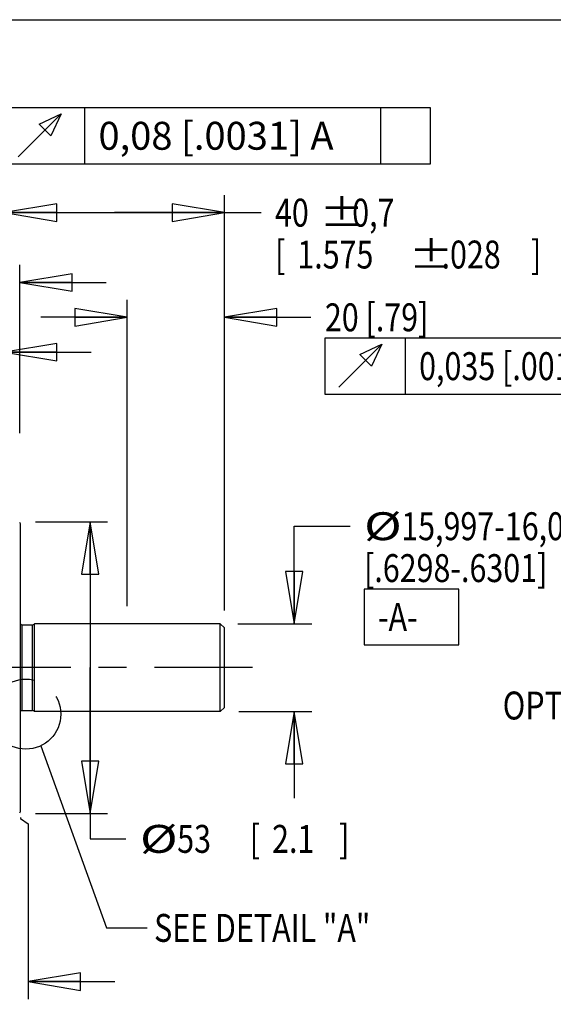
# Model space of a CAD drawing. Units: inches. Extents: x 1.2 to 15.8, y 0.3 to 10.5.
# Drawn here: x 8.1 to 10, y 7 to 10.5 of the extents above; entities that cross this region are included whole.
import ezdxf

# ---------------------------------------------------------------- set-up
doc = ezdxf.new("R2010")
doc.units = ezdxf.units.IN
doc.header["$LTSCALE"] = 0.935
doc.header["$MEASUREMENT"] = 0
doc.linetypes.add('CENTER', pattern=[0.6, 0.375, -0.075, 0.075, -0.075])
doc.linetypes.add('PHANTOM', pattern=[0.8, 0.45, -0.05, 0.1, -0.05, 0.1, -0.05])
doc.layers.get('0').update_dxf_attribs({"linetype": 'CONTINUOUS'})
doc.layers.add('8_ALL_NOTES_BALLOONS_SYMBOLS_GT', color=7, linetype='CONTINUOUS')
doc.layers.add('DEFAULT_1', color=7, linetype='CENTER')
doc.styles.get("Standard").update_dxf_attribs({"font": 'txt', "width": 0.8})
doc.dimstyles.new('DIMSTYLE_1', dxfattribs={"dimtxt": 0.1, "dimasz": 0.1875, "dimexe": 0.18, "dimexo": 0.0625, "dimgap": 0.09, "dimtad": 0, "dimtih": 1, "dimtoh": 1, "dimlfac": 2, "dimzin": 4, "dimdsep": 46, "dimtxsty": 'STANDARD', "dimblk": 'CLOSED', "dimblk1": 'CLOSED', "dimblk2": 'CLOSED', "dimcen": 0.09, "dimadec": 0, "dimazin": 0, "dimtp": 0.01, "dimtm": 0.01, "dimtfac": 1, "dimtofl": 0, "dimtmove": 0, "dimatfit": 3, "dimldrblk": 'CLOSED', "dimfxl": 1, "dimtolj": 1, "dimtzin": 4, "dimarcsym": 0})
doc.dimstyles.new('DIMSTYLE_2', dxfattribs={"dimtxt": 0.1, "dimasz": 0.1875, "dimexe": 0.18, "dimexo": 0.0625, "dimgap": 0.09, "dimtad": 0, "dimtih": 1, "dimtoh": 1, "dimdec": 3, "dimlfac": 2, "dimzin": 4, "dimdsep": 46, "dimtxsty": 'STANDARD', "dimblk": 'CLOSED', "dimblk1": 'CLOSED', "dimblk2": 'CLOSED', "dimcen": 0.09, "dimadec": 0, "dimazin": 0, "dimtp": 0.005, "dimtm": 0.005, "dimtfac": 1, "dimtdec": 3, "dimtofl": 0, "dimtmove": 0, "dimatfit": 3, "dimldrblk": 'CLOSED', "dimfxl": 1, "dimtolj": 1, "dimtzin": 4, "dimarcsym": 0})
doc.dimstyles.new('DIMSTYLE_3', dxfattribs={"dimtxt": 0.1, "dimasz": 0.1875, "dimexe": 0.18, "dimexo": 0.0625, "dimgap": 0.09, "dimtad": 0, "dimtih": 1, "dimtoh": 1, "dimdec": 3, "dimlfac": 2, "dimzin": 4, "dimdsep": 46, "dimtxsty": 'STANDARD', "dimblk": 'CLOSED', "dimblk1": 'CLOSED', "dimblk2": 'CLOSED', "dimcen": 0.09, "dimadec": 0, "dimazin": 0, "dimtol": 1, "dimtp": 0.028, "dimtm": 0.028, "dimtfac": 1, "dimtdec": 3, "dimtofl": 0, "dimtmove": 0, "dimatfit": 3, "dimldrblk": 'CLOSED', "dimfxl": 1, "dimtolj": 1, "dimtzin": 4, "dimarcsym": 0})
doc.dimstyles.new('DIMSTYLE_4', dxfattribs={"dimtxt": 0.1, "dimasz": 0.1875, "dimexe": 0.18, "dimexo": 0.0625, "dimgap": 0.09, "dimtad": 0, "dimtih": 1, "dimtoh": 1, "dimdec": 1, "dimlfac": 2, "dimzin": 4, "dimdsep": 46, "dimtxsty": 'STANDARD', "dimblk": 'CLOSED', "dimblk1": 'CLOSED', "dimblk2": 'CLOSED', "dimcen": 0.09, "dimadec": 0, "dimazin": 0, "dimtp": 0.1, "dimtm": 0.1, "dimtfac": 1, "dimtdec": 1, "dimtofl": 0, "dimtmove": 0, "dimatfit": 3, "dimldrblk": 'CLOSED', "dimfxl": 1, "dimtolj": 1, "dimtzin": 4, "dimarcsym": 0})

# ---------------------------------------------------------------- blocks, each defined once
blk = doc.blocks.new('_CLOSED')
at = {"color": 0, "linetype": 'BYBLOCK'}
for p, q in [((0, 0), (-1, 0.167)), ((-1, 0.167), (-1, -0.167)), ((-1, -0.167), (0, 0)), ((-1, 0), (0, 0))]:
    blk.add_line(p, q, dxfattribs=at)
blk = doc.blocks.new('*D7')
at = {"color": 2, "linetype": 'CONTINUOUS'}
for p, q in [((8.0773, 9.1124), (8.0773, 9.6211)), ((8.1313, 9.0184), (8.1313, 9.6211)), ((8.0773, 9.5586), (7.7633, 9.5586)), ((8.1313, 9.5586), (8.4413, 9.5586))]:
    blk.add_line(p, q, dxfattribs=at)
at = {"color": 2, "linetype": 'CONTINUOUS', "xscale": 0.1875, "yscale": 0.1875, "zscale": 0.1875}
blk.add_blockref('_CLOSED', (8.0773, 9.5586), dxfattribs=at)
at = {"color": 2, "linetype": 'CONTINUOUS', "xscale": 0.1875, "yscale": 0.1875, "zscale": 0.1875, "rotation": 180}
blk.add_blockref('_CLOSED', (8.1313, 9.5586), dxfattribs=at)
at = {"color": 2, "linetype": 'CONTINUOUS', "width": 0.8}
for s, p in [('2,74', (6.8133, 9.5086)), ('[', (7.2333, 9.5086)), ('.108', (7.3133, 9.5086)), (']', (7.6333, 9.5086))]:
    blk.add_text(s, height=0.1, dxfattribs=at).set_placement(p)
blk = doc.blocks.new('*D8')
at = {"color": 2, "linetype": 'CONTINUOUS'}
for p, q in [((7.8823, 9.1173), (7.8823, 9.3711)), ((8.0773, 9.1109), (8.0773, 9.3711)), ((7.8823, 9.3086), (7.5697, 9.3086)), ((8.0773, 9.3086), (8.3873, 9.3086))]:
    blk.add_line(p, q, dxfattribs=at)
at = {"color": 2, "linetype": 'CONTINUOUS', "xscale": 0.1875, "yscale": 0.1875, "zscale": 0.1875}
blk.add_blockref('_CLOSED', (7.8823, 9.3086), dxfattribs=at)
at = {"color": 2, "linetype": 'CONTINUOUS', "xscale": 0.1875, "yscale": 0.1875, "zscale": 0.1875, "rotation": 180}
blk.add_blockref('_CLOSED', (8.0773, 9.3086), dxfattribs=at)
at = {"color": 2, "linetype": 'CONTINUOUS', "width": 0.8}
for s, p in [('9,9', (6.7797, 9.2586)), ('[', (7.1197, 9.2586)), ('.39', (7.1997, 9.2586)), (']', (7.4397, 9.2586))]:
    blk.add_text(s, height=0.1, dxfattribs=at).set_placement(p)
blk = doc.blocks.new('*D9')
at = {"color": 2, "linetype": 'CONTINUOUS'}
for p, q in [((8.0773, 9.1091), (8.0773, 9.8711)), ((8.8648, 8.3851), (8.8648, 9.8711)), ((8.0773, 9.8086), (8.471, 9.8086)), ((8.8648, 9.8086), (8.471, 9.8086)), ((8.471, 9.8086), (8.9958, 9.8086))]:
    blk.add_line(p, q, dxfattribs=at)
at = {"color": 2, "linetype": 'CONTINUOUS', "xscale": 0.1875, "yscale": 0.1875, "zscale": 0.1875, "rotation": 180}
blk.add_blockref('_CLOSED', (8.0773, 9.8086), dxfattribs=at)
at = {"color": 2, "linetype": 'CONTINUOUS', "xscale": 0.1875, "yscale": 0.1875, "zscale": 0.1875}
blk.add_blockref('_CLOSED', (8.8648, 9.8086), dxfattribs=at)
at = {"color": 2, "linetype": 'CONTINUOUS'}
for s, width, p in [('40', 0.8, (9.0458, 9.7586)), ('%%p', 1.166667, (9.2058, 9.7586)), ('0,7', 0.8, (9.3225, 9.7586)), ('[', 0.8, (9.0458, 9.6086)), ('1.575', 0.8, (9.1258, 9.6086)), ('%%p', 1.166667, (9.5258, 9.6086)), ('.028', 0.8, (9.6425, 9.6086)), (']', 0.8, (9.9625, 9.6086))]:
    blk.add_text(s, height=0.1, dxfattribs=dict(at, width=width)).set_placement(p)
blk = doc.blocks.new('*D10')
at = {"color": 2, "linetype": 'CONTINUOUS'}
for p, q in [((8.5168, 8.3984), (8.5168, 9.4961)), ((8.8648, 8.3834), (8.8648, 9.4961)), ((8.5168, 9.4336), (8.2068, 9.4336)), ((8.8648, 9.4336), (9.1747, 9.4336))]:
    blk.add_line(p, q, dxfattribs=at)
at = {"color": 2, "linetype": 'CONTINUOUS', "xscale": 0.1875, "yscale": 0.1875, "zscale": 0.1875}
blk.add_blockref('_CLOSED', (8.5168, 9.4336), dxfattribs=at)
at = {"color": 2, "linetype": 'CONTINUOUS', "xscale": 0.1875, "yscale": 0.1875, "zscale": 0.1875, "rotation": 180}
blk.add_blockref('_CLOSED', (8.8648, 9.4336), dxfattribs=at)
at = {"color": 2, "linetype": 'CONTINUOUS', "width": 0.8}
for s, p in [('20 [.79]', (9.2247, 9.3836)), ('0,035 [.0014]', (9.5622, 9.2086))]:
    blk.add_text(s, height=0.1, dxfattribs=at).set_placement(p)
blk = doc.blocks.new('*D11')
at = {"color": 2, "linetype": 'CONTINUOUS'}
for p, q in [((9.1148, 8.3359), (9.1148, 8.6851)), ((9.1148, 8.6851), (9.3148, 8.6851)), ((8.9123, 8.3359), (9.1773, 8.3359)), ((8.9162, 8.0209), (9.1773, 8.0209)), ((9.1148, 8.0209), (9.1148, 7.7109))]:
    blk.add_line(p, q, dxfattribs=at)
at = {"color": 2, "linetype": 'CONTINUOUS', "xscale": 0.1875, "yscale": 0.1875, "zscale": 0.1875}
for p, rotation in [((9.1148, 8.3359), 270), ((9.1148, 8.0209), 90)]:
    blk.add_blockref('_CLOSED', p, dxfattribs=dict(at, rotation=rotation))
at = {"color": 2, "linetype": 'CONTINUOUS'}
for s, width, p in [('%%c', 1.333333, (9.3648, 8.6351)), ('15,997-16,008', 0.8, (9.4981, 8.6351)), ('[.6298-.6301]', 0.8, (9.3648, 8.4851)), ('-A-', 0.8, (9.4148, 8.3101))]:
    blk.add_text(s, height=0.1, dxfattribs=dict(at, width=width)).set_placement(p)
blk = doc.blocks.new('*D17')
at = {"color": 2, "linetype": 'CONTINUOUS'}
for p, q in [((8.1338, 7.642), (8.1338, 7.6375)), ((8.1338, 7.6375), (8.1619, 7.6184)), ((8.1619, 7.6184), (8.1619, 6.9909)), ((8.0773, 7.2451), (8.0773, 6.9909)), ((8.0773, 7.0534), (7.7747, 7.0534)), ((8.1619, 7.0534), (8.4719, 7.0534))]:
    blk.add_line(p, q, dxfattribs=at)
at = {"color": 2, "linetype": 'CONTINUOUS', "xscale": 0.1875, "yscale": 0.1875, "zscale": 0.1875}
blk.add_blockref('_CLOSED', (8.0773, 7.0534), dxfattribs=at)
at = {"color": 2, "linetype": 'CONTINUOUS', "xscale": 0.1875, "yscale": 0.1875, "zscale": 0.1875, "rotation": 180}
blk.add_blockref('_CLOSED', (8.1619, 7.0534), dxfattribs=at)
at = {"color": 2, "linetype": 'CONTINUOUS', "width": 0.8}
for s, p in [('2,87', (6.8247, 7.0034)), ('[', (7.2447, 7.0034)), ('.113', (7.3247, 7.0034)), (']', (7.6447, 7.0034))]:
    blk.add_text(s, height=0.1, dxfattribs=at).set_placement(p)
blk = doc.blocks.new('*D18')
at = {"color": 2, "linetype": 'CONTINUOUS'}
for p, q in [((8.1885, 8.7013), (8.4463, 8.7013)), ((8.3838, 8.7013), (8.3838, 8.1784)), ((8.3838, 7.6555), (8.3838, 8.1784)), ((8.3838, 8.1784), (8.3838, 7.5649)), ((8.1885, 7.6555), (8.4463, 7.6555)), ((8.3838, 7.5649), (8.5121, 7.5649))]:
    blk.add_line(p, q, dxfattribs=at)
at = {"color": 2, "linetype": 'CONTINUOUS', "xscale": 0.1875, "yscale": 0.1875, "zscale": 0.1875}
for p, rotation in [((8.3838, 8.7013), 90), ((8.3838, 7.6555), 270)]:
    blk.add_blockref('_CLOSED', p, dxfattribs=dict(at, rotation=rotation))
at = {"color": 2, "linetype": 'CONTINUOUS'}
for s, width, p in [('[', 0.8, (8.9555, 7.5149)), (']', 0.8, (9.2755, 7.5149)), ('%%c', 1.333333, (8.5621, 7.5149)), ('53', 0.8, (8.6955, 7.5149)), ('2.1', 0.8, (9.0355, 7.5149))]:
    blk.add_text(s, height=0.1, dxfattribs=dict(at, width=width)).set_placement(p)

msp = doc.modelspace()

# ---------------------------------------------------------------- linework, layer by layer
at = {"color": 2, "linetype": 'CONTINUOUS'}
msp.add_line((9.51217, 9.35862), (9.51217, 9.15862), dxfattribs=at)
at = {"color": 7, "linetype": 'CONTINUOUS'}
for p, q in [((8.13379, 7.66352), (8.13379, 8.69333)), ((8.1404, 8.33241), (8.17717, 8.33241)), ((8.1404, 8.02443), (8.1404, 8.33241)), ((8.17717, 8.02443), (8.17717, 8.33241)), ((8.84979, 8.33591), (8.18379, 8.33591)), ((8.18379, 8.02093), (8.18379, 8.33591)), ((8.86479, 8.32091), (8.84979, 8.33591)), ((8.84979, 8.02093), (8.84979, 8.33591)), ((8.86479, 8.03593), (8.86479, 8.32091)), ((8.1404, 8.02443), (8.17717, 8.02443)), ((8.84979, 8.02093), (8.18379, 8.02093)), ((8.86479, 8.03593), (8.84979, 8.02093))]:
    msp.add_line(p, q, dxfattribs=at)
at = {"color": 2, "linetype": 'CONTINUOUS'}
for points in [[(9.22467, 9.15862), (10.65217, 9.15862), (10.65217, 9.35862)], [(10.65217, 9.35862), (9.22467, 9.35862), (9.22467, 9.15862)], [(9.27467, 9.18362), (9.42884, 9.33779), (9.39134, 9.25862), (9.34967, 9.30029), (9.42884, 9.33779)], [(9.36479, 8.26011), (9.70479, 8.26011), (9.70479, 8.46011), (9.36479, 8.46011), (9.36479, 8.26011)]]:
    msp.add_lwpolyline(points, dxfattribs=at)
at = {"color": 7, "linetype": 'CONTINUOUS'}
for centre, start, end in [((8.12579, 8.69333), 0, 44.24968), ((8.1404, 8.34041), 214.22887, 270), ((8.17717, 8.34041), 270, 325.77113), ((8.1404, 8.01643), 90, 145.77113), ((8.17717, 8.01643), 34.22887, 90), ((8.12579, 7.66352), 313.73059, 360)]:
    msp.add_arc(centre, 0.008, start, end, dxfattribs=at)
at = {"layer": '8_ALL_NOTES_BALLOONS_SYMBOLS_GT', "color": 7, "linetype": 'CONTINUOUS'}
msp.add_line((1.25, 10.5), (15.75, 10.5), dxfattribs=at)
at = {"layer": '8_ALL_NOTES_BALLOONS_SYMBOLS_GT', "color": 2, "linetype": 'CONTINUOUS'}
for p, q in [((8.36351, 10.1841), (8.36351, 9.9841)), ((9.42351, 10.1841), (9.42351, 9.9841)), ((8.20656, 7.89848), (8.44254, 7.24593)), ((8.44254, 7.24593), (8.58831, 7.24593))]:
    msp.add_line(p, q, dxfattribs=at)
for points in [[(8.07601, 9.9841), (9.60351, 9.9841), (9.60351, 10.1841)], [(9.60351, 10.1841), (8.07601, 10.1841), (8.07601, 9.9841)], [(8.12601, 10.0091), (8.28018, 10.16326), (8.24268, 10.0841), (8.20101, 10.12576), (8.28018, 10.16326)]]:
    msp.add_lwpolyline(points, dxfattribs=at)
at = {"layer": '8_ALL_NOTES_BALLOONS_SYMBOLS_GT', "color": 2, "linetype": 'PHANTOM'}
msp.add_circle((8.15325, 8.01197), 0.12538, dxfattribs=at)
at = {"layer": 'DEFAULT_1', "color": 7, "linetype": 'CENTER'}
msp.add_line((8.96479, 8.17842), (4.45829, 8.17842), dxfattribs=at)

# ---------------------------------------------------------------- texts
at = {"layer": '8_ALL_NOTES_BALLOONS_SYMBOLS_GT', "color": 2, "linetype": 'CONTINUOUS', "width": 0.8}
for s, p in [('OPTIONAL SHAFT SEAL', (9.86168, 7.9927)), (' SEE DETAIL "A"', (8.58831, 7.19593))]:
    msp.add_text(s, height=0.1, dxfattribs=at).set_placement(p)
at = {"layer": '8_ALL_NOTES_BALLOONS_SYMBOLS_GT', "color": 2, "linetype": 'CONTINUOUS', "insert": (8.41351, 10.1341), "char_height": 0.1, "width": 1.14, "attachment_point": 1}
msp.add_mtext('0,08 [.0031] A', dxfattribs=at)

# ---------------------------------------------------------------- dimensions: what is measured, and where the dimension line sits
at = {"color": 2, "linetype": 'CONTINUOUS'}
for base, p1, p2, dimstyle, picture, middle in [((8.07729, 9.80862), (8.86479, 8.38514), (8.07729, 9.10906), 'DIMSTYLE_3', '*D9', (9.54414, 9.73362)), ((8.07729, 9.55862), (8.13129, 9.01842), (8.07729, 9.11242), 'DIMSTYLE_2', '*D7', (7.26331, 9.55862))]:
    dim = msp.add_linear_dim(base=base, p1=p1, p2=p2, angle=180, dimstyle=dimstyle, dxfattribs=at)
    dim.commit()
    dim.dimension.update_dxf_attribs({"geometry": picture, "text_midpoint": middle, "dimtype": 160})
for base, p1, p2, angle, text, dimstyle, picture, middle in [((8.51679, 9.43362), (8.86479, 8.38341), (8.51679, 8.39841), 180, '20 [.79]\\P0,035 [.0014]', 'DIMSTYLE_2', '*D10', (9.91342, 9.34612)), ((9.11479, 8.02093), (8.91229, 8.33591), (8.91619, 8.02093), 270, '%%c15,997-16,008\\P[.6298-.6301]\\P-A-', 'DIMSTYLE_2', '*D11', (9.95146, 8.52261)), ((8.38379, 8.70132), (8.1885, 7.65552), (8.1885, 8.70132), 90, '%%c<>', 'DIMSTYLE_4', '*D18', (8.95879, 7.56488))]:
    dim = msp.add_linear_dim(base=base, p1=p1, p2=p2, angle=angle, text=text, dimstyle=dimstyle, dxfattribs=at)
    dim.commit()
    dim.dimension.update_dxf_attribs({"geometry": picture, "text_midpoint": middle, "dimtype": 160})
for base, p1, p2, dimstyle, picture, middle in [((8.07729, 9.30862), (7.88229, 9.11733), (8.07729, 9.11088), 'DIMSTYLE_1', '*D8', (7.14973, 9.30862)), ((8.13379, 7.05342), (8.07729, 7.24515), (8.13379, 7.642), 'DIMSTYLE_2', '*D17', (7.2747, 7.05342))]:
    dim = msp.add_linear_dim(base=base, p1=p1, p2=p2, dimstyle=dimstyle, dxfattribs=at)
    dim.commit()
    dim.dimension.update_dxf_attribs({"geometry": picture, "text_midpoint": middle, "dimtype": 160})

doc.saveas('drawing.dxf')
